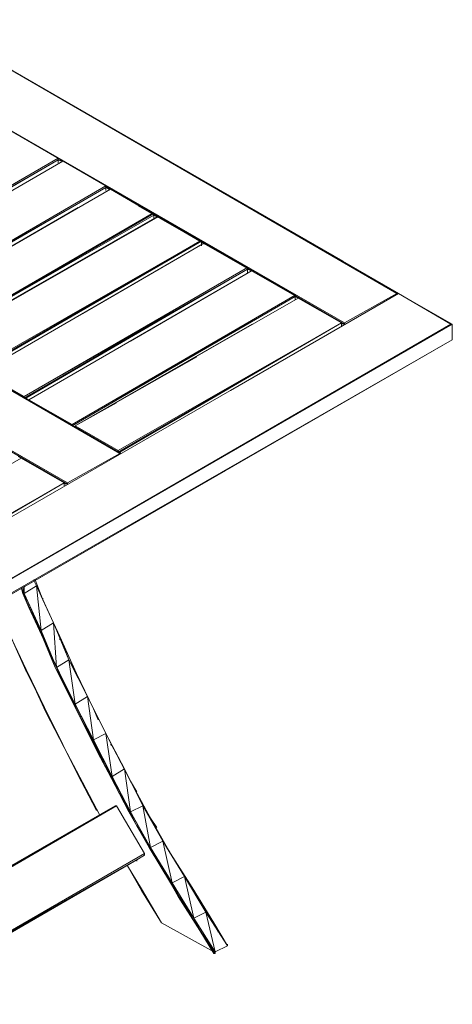
# Model space of a CAD drawing. Units: millimetres. Extents: x 423 to 119345, y 8 to 124674.
# Drawn here: x 11124 to 12128, y 94186 to 96474 of the extents above; entities that cross this region are included whole.
import ezdxf

# ---------------------------------------------------------------- set-up
doc = ezdxf.new("R2010")
doc.units = ezdxf.units.MM
doc.header["$LTSCALE"] = 0.15
doc.layers.add('veio', color=1, linetype='Continuous', lineweight=5)

# ---------------------------------------------------------------- blocks, each defined once
blk = doc.blocks.new('WMF59')
at = {"layer": 'veio', "color": 7, "lineweight": 0}
for points in [[(14688.1, -342.1), (14182.3, -640.5), (18751.4, -3275.9), (18751.4, -3290.8)], [(19257.2, -2993.3), (14688.1, -342.1)], [(14688.1, -342.1), (18736.6, -2680.9)], [(19272, -2993.3), (14688.1, -342.1), (18736.6, -2680.9)], [(18751.4, -3275.9), (14182.3, -640.5), (18751.4, -3290.8)], [(15983, -1682.6), (15566.5, -1444.6)], [(15983, -1697.4), (15983, -1682.6), (13825.4, -2933.8)], [(13840.2, -2948.6), (15983, -1697.4), (13825.4, -2948.6)], [(13825.4, -2948.6), (15983, -1697.4), (13825.4, -2933.8)], [(15983, -1697.4), (13840.2, -2948.6)], [(16027.7, -1712.3), (13870, -2963.5)], [(13870, -2963.5), (16027.7, -1712.3), (13870, -2963.5), (16027.7, -1712.3), (13870, -2963.5), (16027.7, -1712.3)], [(14167.5, -2785), (13870, -2963.5), (16027.7, -1712.3)], [(16027.7, -1712.3), (13870, -2963.5)], [(16027.7, -1712.3), (15983, -1697.4)], [(16027.7, -1712.3), (15983, -1697.4)], [(16027.7, -1712.3), (15983, -1697.4)], [(16012.8, -1712.3), (15983, -1697.4)], [(15983, -1727.2), (15983, -1697.4)], [(16444.1, -1951.2), (16027.7, -1712.3)], [(12009.8, -1890.8), (15923.5, -4154.3)], [(16592.9, -4542), (12009.8, -1890.8), (15923.5, -4154.3)], [(16592.9, -4542), (12009.8, -1890.8)], [(12009.8, -1890.8), (16592.9, -4542)], [(16578, -4542), (12009.8, -1890.8)], [(16444.1, -1951.2), (14286.5, -3201.5)], [(16444.1, -1966.1), (14286.5, -3216.4)], [(14286.5, -3216.4), (16444.1, -1966.1), (14286.5, -3201.5)], [(16488.8, -1980.9), (14331.1, -3231.3)], [(14331.1, -3231.3), (16488.8, -1980.9)], [(16488.8, -1980.9), (14331.1, -3231.3), (16176.4, -2159.4)], [(16488.8, -1980.9), (14331.1, -3231.3)], [(16488.8, -1980.9), (16444.1, -1951.2)], [(16473.9, -1980.9), (16444.1, -1951.2)], [(16444.1, -1966.1), (16444.1, -1951.2)], [(16473.9, -1980.9), (16444.1, -1966.1)], [(16473.9, -1980.9), (16444.1, -1966.1)], [(16444.1, -1995.8), (16444.1, -1966.1)], [(16473.9, -1980.9), (16488.8, -1980.9)], [(16488.8, -1980.9), (16473.9, -1980.9)], [(16891.2, -2218.9), (16488.8, -1980.9)], [(16072.3, -4824.6), (11489.2, -2189.2), (16072.3, -4839.4)], [(16072.3, -4824.6), (11504.1, -2189.2)], [(14331.1, -3231.3), (16176.4, -2159.4)], [(18751.4, -3290.8), (16757.4, -2144.5)], [(16891.2, -2218.9), (14732.7, -3470.1)], [(16906.1, -2218.9), (16891.2, -2218.9), (14747.6, -3470.1)], [(16906.1, -2233.8), (14747.6, -3470.1)], [(16950.7, -2248.7), (16935.9, -2248.7), (14777.3, -3485)], [(14792.2, -3485), (16935.9, -2248.7), (14777.3, -3485), (16935.9, -2248.7), (14777.3, -3485), (16935.9, -2248.7)], [(15090.6, -3320.5), (14777.3, -3485), (16935.9, -2248.7)], [(14792.2, -3485), (16950.7, -2248.7)], [(16935.9, -2248.7), (16906.1, -2218.9)], [(16935.9, -2248.7), (16906.1, -2218.9)], [(16906.1, -2233.8), (16906.1, -2218.9)], [(16935.9, -2248.7), (16906.1, -2233.8)], [(16906.1, -2263.5), (16906.1, -2233.8)], [(17352.4, -2486.7), (16950.7, -2248.7)], [(15194.7, -3737.9), (17352.4, -2486.7)], [(17352.4, -2486.7), (15194.7, -3737.9)], [(17352.4, -2486.7), (15194.7, -3723)], [(17367.2, -2486.7), (15209.6, -3737.9)], [(17352.4, -2486.7), (15209.6, -3737.9)], [(17397, -2501.5), (15239.3, -3752.7)], [(17397, -2501.5), (15239.3, -3752.7)], [(17397, -2501.5), (17352.4, -2486.7)], [(17397, -2501.5), (17352.4, -2486.7)], [(17367.2, -2486.7), (17352.4, -2486.7)], [(17397, -2516.4), (17367.2, -2486.7)], [(17367.2, -2531.3), (17367.2, -2486.7)], [(17813.5, -2740.4), (17397, -2501.5)], [(17813.5, -2755.3), (17813.5, -2740.4), (15655.8, -3990.7)], [(15670.7, -4005.6), (17813.5, -2755.3), (15655.8, -4005.6)], [(15655.8, -4005.6), (17813.5, -2755.3), (15655.8, -3990.7)], [(17813.5, -2755.3), (15670.7, -4005.6)], [(17858.1, -2770.1), (17813.5, -2755.3)], [(17858.1, -2770.1), (17813.5, -2755.3)], [(17843.2, -2770.1), (17813.5, -2755.3)], [(17813.5, -2799.9), (17813.5, -2755.3)], [(17858.1, -2770.1), (15700.4, -4020.5)], [(17858.1, -2770.1), (15700.4, -4020.5)], [(18274.6, -3008.1), (17858.1, -2770.1)], [(13394, -6388.1), (19272, -2993.3)], [(19272, -2993.3), (13394, -6388.1), (19272, -2993.3), (13394, -6388.1)], [(19272, -2993.3), (13394, -6388.1)], [(18274.6, -3008.1), (16116.9, -4259.3)], [(18274.6, -3023), (16116.9, -4274.2)], [(16116.9, -4274.2), (18274.6, -3023), (16116.9, -4259.3)], [(16146.6, -4274.2), (18304.3, -3037.9)], [(18304.3, -3037.9), (16146.6, -4274.2)], [(16146.6, -4274.2), (18304.3, -3037.9)], [(18304.3, -3037.9), (16146.6, -4274.2), (17858.1, -3290.8)], [(17649.8, -3931.2), (19272, -2993.3)], [(18304.3, -3037.9), (18274.6, -3008.1)], [(18274.6, -3023), (18274.6, -3008.1)], [(18304.3, -3037.9), (18274.6, -3023)], [(18304.3, -3037.9), (18274.6, -3023)], [(18274.6, -3052.8), (18274.6, -3023)], [(18721.7, -3275.9), (18304.3, -3037.9)], [(18751.4, -3275.9), (19257.2, -2993.3)], [(19257.2, -2993.3), (19272, -2993.3)], [(19792.6, -3290.8), (19272, -2993.3)], [(19272, -2993.3), (19777.8, -3290.8)], [(19777.8, -3290.8), (19272, -2993.3)], [(19792.6, -3290.8), (13914.6, -6686.5)], [(13914.6, -6686.5), (19792.6, -3290.8)], [(19777.8, -3290.8), (13914.6, -6686.5)], [(19792.6, -3290.8), (13914.6, -6686.5)], [(13914.6, -6686.5), (19792.6, -3290.8)], [(13914.6, -6686.5), (19777.8, -3290.8)], [(16146.6, -4274.2), (17858.1, -3290.8)], [(16578, -4527.1), (18721.7, -3275.9), (16563.1, -4527.1)], [(18721.7, -3275.9), (16563.1, -4527.1)], [(18721.7, -3275.9), (16563.1, -4512.2)], [(18721.7, -3275.9), (16578, -4527.1)], [(18751.4, -3290.8), (18721.7, -3275.9)], [(18751.4, -3290.8), (18721.7, -3275.9)], [(18736.6, -3290.8), (18721.7, -3275.9)], [(18721.7, -3305.6), (18721.7, -3275.9)], [(19792.6, -3440.4), (19792.6, -3290.8)], [(19792.6, -3440.4), (19792.6, -3290.8)], [(19792.6, -3440.4), (19792.6, -3290.8)], [(19792.6, -3290.8), (19792.6, -3440.4)], [(19792.6, -3290.8), (19792.6, -3305.6)], [(16072.3, -4839.4), (13617.1, -3424.6)], [(13914.6, -6835.2), (19792.6, -3440.4)], [(19792.6, -3440.4), (13914.6, -6835.2)], [(19792.6, -3440.4), (13914.6, -6820.4)], [(19792.6, -3440.4), (13914.6, -6835.2), (17605.2, -4705.6)], [(19792.6, -3440.4), (13914.6, -6835.2)], [(13914.6, -6835.2), (19792.6, -3440.4)], [(17322.6, -3604), (16146.6, -4274.2), (16548.3, -4050.2)], [(16146.6, -4274.2), (17322.6, -3604)], [(15655.8, -3990.7), (15239.3, -3752.7)], [(15655.8, -4005.6), (15655.8, -3990.7)], [(16116.9, -4259.3), (15700.4, -4020.5)], [(16563.1, -4512.2), (16146.6, -4274.2)], [(15626, -4586.6), (15596.3, -4571.7)], [(15626, -4586.6), (15596.3, -4571.7)], [(15626, -4586.6), (15596.3, -4571.7)], [(16072.3, -4824.6), (16578, -4542)], [(16563.1, -4512.2), (16563.1, -4527.1)], [(16578, -4542), (16592.9, -4542)], [(16042.5, -4824.6), (15626, -4586.6)], [(16042.5, -4824.6), (13884.9, -6075.8)], [(13899.7, -6075.8), (16042.5, -4824.6), (13884.9, -6075.8)], [(16042.5, -4824.6), (13884.9, -6060.9)], [(13884.9, -6075.8), (16042.5, -4824.6)], [(16042.5, -4824.6), (13899.7, -6075.8)], [(16057.4, -4839.4), (16042.5, -4824.6)], [(16072.3, -4839.4), (16042.5, -4824.6)], [(16072.3, -4839.4), (16042.5, -4824.6)], [(16042.5, -4854.3), (16042.5, -4824.6)], [(16042.5, -4824.6), (16042.5, -4839.4)], [(16072.3, -4839.4), (16072.3, -4824.6)], [(16072.3, -4824.6), (16072.3, -4839.4)], [(15774.8, -5822.9), (15745, -5763.4)], [(15774.8, -5822.9), (15745, -5763.4)], [(15759.9, -5763.4), (15834.3, -5956.8)], [(15715.3, -6031.1), (15626, -5837.8), (15715.3, -6031.1), (15700.4, -6031.1), (15640.9, -5897.3)], [(15700.4, -6031.1), (15626, -5837.8)], [(15626, -5837.8), (15655.8, -5897.3)], [(15640.9, -5897.3), (15626, -5837.8)], [(17278, -9039.3), (17069.7, -8696.3), (16861.5, -8354.2), (16667.3, -8011.2), (16488.8, -7669.1), (16310.3, -7312.1), (16131.8, -6969.1), (15953.3, -6612.1), (15804.5, -6254.3), (15640.9, -5897.3), (15626, -5837.8)], [(15655.8, -5897.3), (15640.9, -5837.8)], [(15655.8, -5897.3), (15774.8, -5822.9)], [(15655.8, -5897.3), (15655.8, -5822.9)], [(15819.4, -6254.3), (15655.8, -5897.3)], [(15715.3, -6031.1), (15655.8, -5897.3)], [(15938.4, -6179.9), (15774.8, -5822.9)], [(15774.8, -5822.9), (15819.4, -6254.3)], [(15819.4, -5912.2), (15834.3, -5956.8), (15774.8, -5822.9)], [(15834.3, -5956.8), (15834.3, -5941.9)], [(15834.3, -5956.8), (15997.9, -6313.8)], [(15938.4, -6179.9), (15834.3, -5956.8)], [(15834.3, -5956.8), (15849.2, -5986.5)], [(15864, -6388.1), (15700.4, -6031.1)], [(15804.5, -6254.3), (15864, -6388.1), (15700.4, -6031.1)], [(15804.5, -6254.3), (15700.4, -6031.1)], [(15864, -6388.1), (15715.3, -6031.1)], [(15715.3, -6031.1), (15819.4, -6254.3)], [(15819.4, -6254.3), (15938.4, -6179.9)], [(16087.1, -6537.8), (15938.4, -6179.9)], [(15938.4, -6179.9), (15968.2, -6612.1)], [(15938.4, -6179.9), (15997.9, -6313.8), (15983, -6284)], [(15968.2, -6612.1), (15819.4, -6254.3)], [(15864, -6388.1), (15819.4, -6254.3)], [(15700.4, -6686.5), (15536.8, -6343.5)], [(15997.9, -6313.8), (16161.5, -6671.6)], [(16087.1, -6537.8), (15997.9, -6313.8)], [(15997.9, -6313.8), (15997.9, -6343.5)], [(16027.7, -6731.1), (15864, -6388.1), (16027.7, -6731.1), (16027.7, -6746), (15953.3, -6612.1)], [(16027.7, -6746), (15864, -6388.1)], [(15864, -6388.1), (15968.2, -6612.1)], [(15953.3, -6612.1), (15864, -6388.1)], [(15968.2, -6612.1), (16087.1, -6537.8)], [(16265.6, -6894.7), (16087.1, -6537.8)], [(16087.1, -6537.8), (16146.6, -6969.1)], [(16087.1, -6537.8), (16161.5, -6671.6), (16146.6, -6641.9)], [(15670.7, -6641.9), (15670.7, -6627)], [(15849.2, -6998.9), (15685.5, -6656.8)], [(16146.6, -6969.1), (15968.2, -6612.1)], [(16027.7, -6731.1), (15968.2, -6612.1)], [(16265.6, -6894.7), (16325.1, -7013.7), (16161.5, -6671.6), (16325.1, -7013.7)], [(16161.5, -6671.6), (16325.1, -7013.7)], [(16265.6, -6894.7), (16161.5, -6671.6)], [(16161.5, -6671.6), (16161.5, -6686.5)], [(15864, -7043.5), (15700.4, -6686.5)], [(16206.1, -7088.1), (16027.7, -6731.1)], [(16027.7, -6731.1), (16146.6, -6969.1)], [(16206.1, -7088.1), (16027.7, -6746)], [(16131.8, -6969.1), (16191.3, -7088.1), (16027.7, -6746)], [(16131.8, -6969.1), (16027.7, -6746)], [(16146.6, -6969.1), (16265.6, -6894.7)], [(16444.1, -7251.7), (16265.6, -6894.7)], [(16265.6, -6894.7), (16325.1, -7312.1)], [(16042.5, -7386.5), (15864, -7043.5)], [(16325.1, -7312.1), (16146.6, -6969.1)], [(16206.1, -7088.1), (16146.6, -6969.1)], [(16325.1, -7013.7), (16503.6, -7371.6)], [(16444.1, -7251.7), (16325.1, -7013.7)], [(16325.1, -7013.7), (16369.8, -7117.9)], [(16384.6, -7446), (16191.3, -7088.1)], [(16310.3, -7312.1), (16369.8, -7446), (16191.3, -7088.1)], [(16310.3, -7312.1), (16191.3, -7088.1)], [(16191.3, -7088.1), (16206.1, -7088.1)], [(16384.6, -7446), (16206.1, -7088.1)], [(16206.1, -7088.1), (16325.1, -7312.1)], [(16325.1, -7312.1), (16444.1, -7251.7)], [(16503.6, -7669.1), (16325.1, -7312.1)], [(16384.6, -7446), (16325.1, -7312.1)], [(16622.6, -7594.7), (16444.1, -7251.7)], [(16444.1, -7251.7), (16503.6, -7669.1)], [(16488.8, -7356.7), (16503.6, -7371.6), (16444.1, -7251.7)], [(16206.1, -7713.7), (16027.7, -7356.7)], [(16206.1, -7713.7), (16042.5, -7386.5), (16027.7, -7356.7)], [(16221, -7728.6), (16042.5, -7386.5)], [(16622.6, -7594.7), (16683, -7713.7), (16503.6, -7371.6), (16683, -7713.7)], [(16503.6, -7371.6), (16683, -7713.7)], [(16622.6, -7594.7), (16503.6, -7371.6)], [(16503.6, -7371.6), (16518.5, -7401.3)], [(16563.1, -7788.1), (16369.8, -7446)], [(16488.8, -7669.1), (16563.1, -7788.1), (16369.8, -7446)], [(16488.8, -7669.1), (16369.8, -7446)], [(16369.8, -7446), (16384.6, -7446)], [(16563.1, -7788.1), (16384.6, -7446)], [(16384.6, -7446), (16503.6, -7669.1)], [(16503.6, -7669.1), (16622.6, -7594.7)], [(16802, -7951.7), (16622.6, -7594.7)], [(16622.6, -7594.7), (16683, -8011.2)], [(16206.1, -7713.7), (16354.9, -7996.3)], [(16683, -8011.2), (16503.6, -7669.1)], [(16563.1, -7788.1), (16503.6, -7669.1)], [(16802, -7951.7), (16876.4, -8071.6), (16683, -7713.7), (16876.4, -8071.6)], [(16683, -7713.7), (16876.4, -8071.6)], [(16802, -7951.7), (16683, -7713.7)], [(16683, -7713.7), (16742.5, -7817.8)], [(16384.6, -8041.8), (16221, -7728.6)], [(16757.4, -8145.9), (16563.1, -7788.1), (16757.4, -8145.9), (16742.5, -8145.9), (16667.3, -8011.2)], [(16742.5, -8145.9), (16563.1, -7788.1)], [(16563.1, -7788.1), (16683, -8011.2)], [(16667.3, -8011.2), (16563.1, -7788.1)], [(16533.4, -7951.7), (14048.5, -9381.4)], [(16548.3, -7951.7), (14048.5, -9396.3)], [(14063.3, -9396.3), (16548.3, -7951.7), (14048.5, -9396.3)], [(14048.5, -9396.3), (16548.3, -7951.7), (16533.4, -7951.7)], [(16548.3, -7951.7), (14048.5, -9381.4)], [(14048.5, -9396.3), (16548.3, -7951.7)], [(16816.9, -8413.7), (16548.3, -7951.7)], [(16683, -8011.2), (16802, -7951.7)], [(16995.4, -8294.7), (16802, -7951.7)], [(16802, -7951.7), (16876.4, -8354.2)], [(16876.4, -8354.2), (16683, -8011.2)], [(16757.4, -8145.9), (16683, -8011.2)], [(16876.4, -8071.6), (17069.7, -8413.7)], [(16995.4, -8294.7), (16876.4, -8071.6)], [(16876.4, -8071.6), (16935.9, -8160.8)], [(16950.7, -8488.1), (16742.5, -8145.9)], [(16861.5, -8354.2), (16950.7, -8488.1), (16742.5, -8145.9)], [(16861.5, -8354.2), (16742.5, -8145.9)], [(16950.7, -8488.1), (16757.4, -8145.9)], [(16757.4, -8145.9), (16876.4, -8354.2)], [(16876.4, -8354.2), (16995.4, -8294.7)], [(17084.6, -8696.3), (16876.4, -8354.2)], [(16950.7, -8488.1), (16876.4, -8354.2)], [(17203.6, -8636.8), (16995.4, -8294.7)], [(16995.4, -8294.7), (17084.6, -8696.3)], [(17054.9, -8383.9), (17069.7, -8413.7), (16995.4, -8294.7)], [(16816.9, -8428.6), (14316.2, -9873.1)], [(16816.9, -8428.6), (14316.2, -9873.1)], [(14316.2, -9873.1), (16816.9, -8428.6), (16742.5, -8473.2)], [(16742.5, -8473.2), (14331.1, -9873.1)], [(16742.5, -8473.2), (16742.5, -8488.1)], [(16816.9, -8413.7), (16816.9, -8428.6)], [(17263.1, -8726), (17278, -8740.9), (17069.7, -8413.7), (17278, -8740.9), (17278, -8755.8), (17069.7, -8413.7)], [(17203.6, -8636.8), (17069.7, -8413.7)], [(17069.7, -8413.7), (17084.6, -8443.4)], [(16652.4, -8532.7), (16787.1, -8770.7)], [(16787.1, -8755.8), (16652.4, -8532.7)], [(17144.1, -8816.2), (16950.7, -8488.1), (17144.1, -8816.2), (17144.1, -8831), (17069.7, -8696.3)], [(17144.1, -8831), (16950.7, -8488.1)], [(16950.7, -8488.1), (17084.6, -8696.3)], [(17069.7, -8696.3), (16950.7, -8488.1)], [(17084.6, -8696.3), (17203.6, -8636.8)], [(17411.8, -8979.8), (17203.6, -8636.8)], [(17203.6, -8636.8), (17292.9, -9039.3)], [(17203.6, -8636.8), (17278, -8755.8)], [(16787.1, -8770.7), (16980.5, -9083.9), (16787.1, -8755.8)], [(16787.1, -8770.7), (16787.1, -8755.8)], [(17292.9, -9039.3), (17084.6, -8696.3)], [(17144.1, -8816.2), (17084.6, -8696.3)], [(17486.2, -9083.9), (17278, -8740.9)], [(17292.9, -8785.5), (17278, -8740.9)], [(17486.2, -9083.9), (17278, -8755.8)], [(17486.2, -9083.9), (17278, -8755.8)], [(17411.8, -8979.8), (17278, -8755.8)], [(16787.1, -8770.7), (16980.5, -9083.9)], [(17352.4, -9158.3), (17144.1, -8816.2)], [(17144.1, -8816.2), (17292.9, -9039.3)], [(17352.4, -9158.3), (17144.1, -8831)], [(17278, -9039.3), (17352.4, -9158.3), (17144.1, -8831)], [(17278, -9039.3), (17144.1, -8831)], [(16980.5, -9083.9), (16921, -8979.8)], [(17486.2, -9366.5), (17278, -9039.3)], [(17292.9, -9039.3), (17411.8, -8979.8)], [(17501.1, -9366.5), (17292.9, -9039.3)], [(17352.4, -9158.3), (17292.9, -9039.3)], [(17620.1, -9307), (17411.8, -8979.8)], [(17411.8, -8979.8), (17501.1, -9366.5)], [(17530.8, -9173.2), (17486.2, -9083.9), (17411.8, -8979.8)], [(16980.5, -9083.9), (17486.2, -9366.5)], [(17620.1, -9292.2), (17620.1, -9307), (17486.2, -9083.9), (17620.1, -9307)], [(17620.1, -9307), (17486.2, -9083.9)], [(17501.1, -9381.4), (17352.4, -9158.3)], [(17486.2, -9366.5), (17486.2, -9381.4), (17352.4, -9158.3)], [(17352.4, -9158.3), (17501.1, -9366.5)], [(17486.2, -9366.5), (17352.4, -9158.3)], [(17501.1, -9366.5), (17620.1, -9307)], [(17486.2, -9381.4), (17501.1, -9381.4)], [(17501.1, -9381.4), (17501.1, -9366.5)], [(17501.1, -9366.5), (17501.1, -9381.4)]]:
    blk.add_lwpolyline(points, dxfattribs=at)
for points in [[(19272, -2993.3), (14688.1, -342.1), (19272, -2993.3)], [(16444.1, -1951.2), (14286.5, -3201.5), (16444.1, -1951.2)], [(16906.1, -2218.9), (14747.6, -3470.1), (16906.1, -2218.9)], [(14747.6, -3470.1), (16906.1, -2218.9), (14747.6, -3470.1)], [(15209.6, -3737.9), (17367.2, -2486.7), (15209.6, -3737.9)], [(15239.3, -3752.7), (17397, -2501.5), (15239.3, -3752.7), (17397, -2501.5), (15239.3, -3752.7)], [(17397, -2501.5), (16221, -3186.6), (17397, -2501.5)], [(15700.4, -4020.5), (17858.1, -2770.1), (15700.4, -4020.5), (17858.1, -2770.1), (15700.4, -4020.5)], [(17858.1, -2770.1), (16683, -3455.2), (17858.1, -2770.1)], [(18274.6, -3008.1), (16116.9, -4259.3), (18274.6, -3008.1)], [(19272, -2993.3), (19777.8, -3290.8), (19272, -2993.3)], [(19792.6, -3290.8), (19777.8, -3290.8), (13914.6, -6686.5), (19792.6, -3290.8)], [(16563.1, -4527.1), (18721.7, -3275.9), (16563.1, -4527.1)], [(13468.4, -5822.9), (15626, -4586.6), (13468.4, -5822.9), (15626, -4586.6), (13468.4, -5822.9), (15626, -4586.6), (13468.4, -5822.9)], [(15626, -4586.6), (14450.1, -5256.8), (15626, -4586.6)], [(15834.3, -5956.8), (15759.9, -5763.4), (15834.3, -5956.8)], [(15997.9, -6313.8), (15834.3, -5956.8), (15997.9, -6313.8)], [(15507, -6269.1), (15670.7, -6641.9), (15536.8, -6343.5), (15507, -6269.1)], [(16161.5, -6671.6), (15997.9, -6313.8), (16161.5, -6671.6)], [(15670.7, -6641.9), (15849.2, -6998.9), (15700.4, -6686.5), (15670.7, -6641.9)], [(15849.2, -6998.9), (16027.7, -7356.7), (15864, -7043.5), (15849.2, -6998.9)], [(16503.6, -7371.6), (16325.1, -7013.7), (16503.6, -7371.6)], [(16206.1, -7713.7), (16384.6, -8041.8), (16221, -7728.6), (16206.1, -7713.7)], [(17069.7, -8413.7), (16876.4, -8071.6), (17069.7, -8413.7)], [(16816.9, -8428.6), (16816.9, -8413.7), (14316.2, -9858.3), (16816.9, -8428.6)], [(17620.1, -9307), (17486.2, -9083.9), (17620.1, -9307)]]:
    blk.add_lwpolyline(points, close=True, dxfattribs=at)

msp = doc.modelspace()

# ---------------------------------------------------------------- block references
at = {"layer": 'veio', "lineweight": 9, "xscale": 0.24, "yscale": 0.24, "zscale": 0.24}
msp.add_blockref('WMF59', (7377.4, 96556), dxfattribs=at)

doc.saveas('drawing.dxf')
